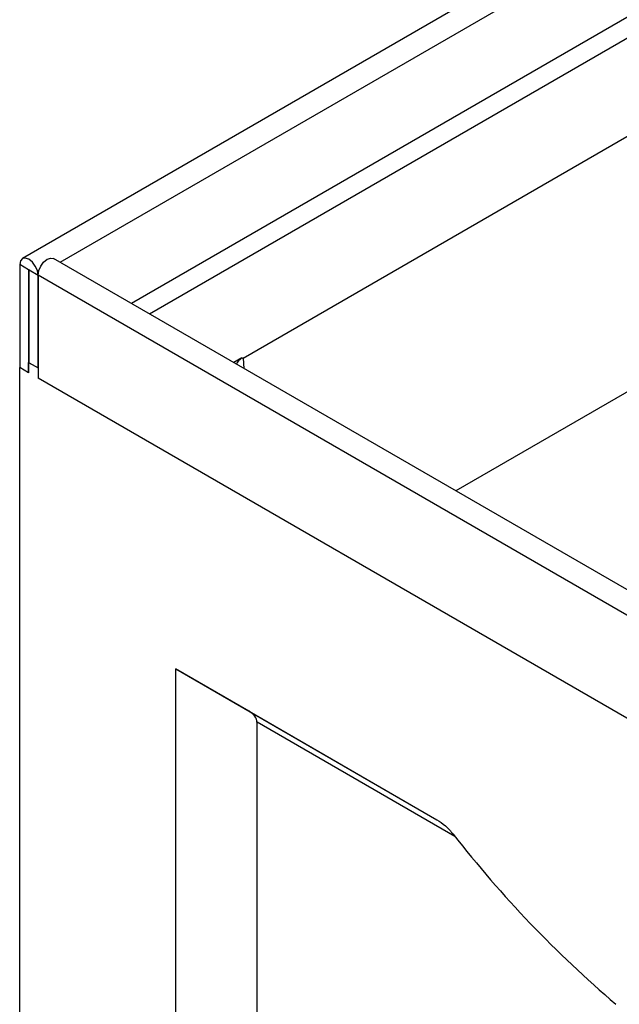
# Model space of a CAD drawing. Units: millimetres. Extents: x -817 to 7983, y -5015 to 1397.
# Drawn here: x 1820 to 1915, y -1464 to -1309 of the extents above; entities that cross this region are included whole.
import ezdxf

# ---------------------------------------------------------------- set-up
doc = ezdxf.new("R2010")
doc.units = ezdxf.units.MM
doc.header["$LTSCALE"] = 2
doc.layers.get('0').update_dxf_attribs({"color": 1})
doc.layers.add('152920', color=7, linetype='Continuous')

# ---------------------------------------------------------------- blocks, each defined once
blk = doc.blocks.new('1088976-M_002_ISOMETRIC_VIEW')
for p, q in [((-104.54, 57.5), (-309.54, -60.84)), ((-274.61, -76.58), (-102.07, 23.02)), ((-115.03, -24.87), (-240.96, -97.57)), ((-309.96, -61.78), (-309.96, -78.07)), ((-308.55, -62.6), (-309.96, -61.78)), ((-99.6, -179.18), (-304.59, -60.84)), ((-308.55, -62.6), (-308.51, -62.58)), ((-308.55, -62.6), (-308.55, -78.89)), ((-308.47, -77.3), (-308.47, -62.64)), ((-308.47, -62.64), (-307.06, -63.46)), ((-307.06, -78.11), (-307.06, -63.46)), ((-307.06, -63.46), (-307.06, -79.75)), ((-102.07, -181.79), (-307.06, -63.46)), ((-308.55, -77.25), (-308.47, -77.21)), ((-308.55, -78.89), (-308.55, -77.25)), ((-308.55, -77.25), (-307.06, -78.11)), ((-308.47, -77.3), (-307.06, -78.11)), ((-274.81, -76.56), (-276.09, -77.29)), ((-274.61, -76.58), (-274.51, -78.2)), ((-309.96, -249.54), (-309.96, -78.07)), ((-308.55, -78.89), (-309.96, -78.07)), ((-307.06, -78.11), (-307.06, -79.75)), ((-102.07, -198.08), (-307.06, -79.75)), ((-285.28, -125.71), (-243.94, -149.58)), ((-285.28, -253.26), (-285.28, -125.71)), ((-273.66, -132.43), (-285.28, -125.71)), ((-273.66, -132.43), (-243.94, -149.58)), ((-272.41, -244.81), (-272.41, -134.16)), ((-241.09, -152.24), (-272.41, -134.16))]:
    blk.add_line(p, q)
at = {"flags": 128}
for points in [[(-303.56, -61.43), (-102.07, 54.88), (99.42, -61.43)], [(88.14, -67.95), (-102.07, 41.86), (-292.28, -67.95)], [(-289.45, -69.58), (-102.07, 38.59), (85.31, -69.58)], [(-307.06, -63.46), (-307.17, -62.75), (-307.49, -62.03), (-307.96, -61.39), (-308.51, -60.94), (-309.07, -60.75), (-309.54, -60.84), (-309.85, -61.2), (-309.96, -61.78)], [(-307.06, -63.46), (-306.95, -62.75), (-306.64, -62.03), (-306.17, -61.39), (-305.61, -60.94), (-305.06, -60.75), (-304.59, -60.84)], [(-308.47, -62.64), (-308.48, -62.62), (-308.49, -62.6), (-308.5, -62.59), (-308.51, -62.58), (-308.52, -62.57), (-308.54, -62.57), (-308.54, -62.58), (-308.55, -62.6)]]:
    blk.add_lwpolyline(points, dxfattribs=at)
blk.add_arc((-95.18, -37.63), 185.54, 218.0083, 229.5189)
for centre, major_axis, ratio, start_param, end_param in [((-271.79, -78.07), (4, 0), 0.576585, 2.425893, 2.904894), ((-276.66, -134.16), (4.24, 0), 0.577382, 0, 0.785398)]:
    blk.add_ellipse(centre, major_axis=major_axis, ratio=ratio, start_param=start_param, end_param=end_param)
for points, knots in [([(-274.61, -76.58), (-274.65, -76.61), (-274.7, -76.62), (-274.77, -76.62), (-274.8, -76.6), (-274.81, -76.56)], [0, 0, 0, 0, 0.5, 0.5, 1, 1, 1, 1]), ([(-243.94, -149.58), (-243.49, -149.84), (-243.04, -150.17), (-242.4, -150.74), (-242.18, -150.95), (-241.77, -151.4), (-241.57, -151.64), (-241.37, -151.89)], [0, 0, 0, 0, 0.5, 0.5, 0.75, 0.75, 1, 1, 1, 1])]:
    blk.add_open_spline(points, degree=3, knots=knots)

msp = doc.modelspace()

# ---------------------------------------------------------------- block references
at = {"layer": '152920'}
msp.add_blockref('1088976-M_002_ISOMETRIC_VIEW', (2129.95, -1285.55), dxfattribs=at)

doc.saveas('drawing.dxf')
